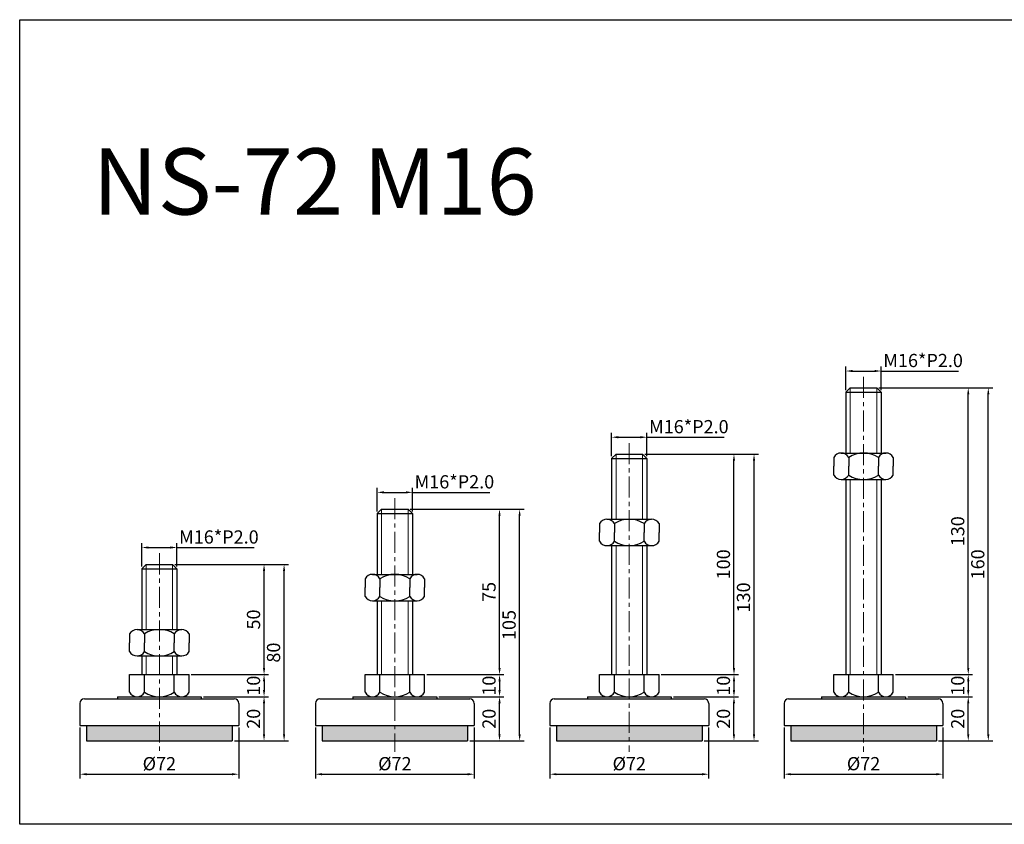
# Model space of a CAD drawing. Units: millimetres. Extents: x 4890 to 5786, y -3145 to -2780.
# Drawn here: x 4890 to 5337, y -3145 to -2780 of the extents above; entities that cross this region are included whole.
import ezdxf

# ---------------------------------------------------------------- set-up
doc = ezdxf.new("R2010")
doc.units = ezdxf.units.MM
doc.header["$LTSCALE"] = 0.5
doc.header["$PDMODE"] = 3
doc.linetypes.add('CENTERX2', pattern=[101.6, 63.5, -12.7, 12.7, -12.7])
for name, color, linetype, lineweight in [('문자선', 2, 'Continuous', 15), ('외형선', 3, 'Continuous', 30), ('중심선', 1, 'CENTERX2', 15), ('치수선', 1, 'Continuous', 15)]:
    doc.layers.add(name, color=color, linetype=linetype, lineweight=lineweight)
doc.styles.get("Standard").update_dxf_attribs({"font": 'isocp.shx', "bigfont": 'whgtxt.shx'})
doc.dimstyles.new('김형준', dxfattribs={"dimtxt": 6, "dimasz": 3, "dimexe": 2, "dimexo": 1, "dimgap": 1, "dimtad": 1, "dimdsep": 46, "dimtxsty": 'Standard', "dimcen": 0, "dimclrd": 1, "dimclre": 1, "dimclrt": 2, "dimadec": 0, "dimazin": 0, "dimtfac": 1, "dimtmove": 0, "dimatfit": 3, "dimfxl": 0, "dimarcsym": 0})

# ---------------------------------------------------------------- blocks, each defined once
blk = doc.blocks.new('*D3932')
at = {"layer": 'Defpoints', "color": 0}
for p in [(5185.78, -3087.26), (5214.26, -3087.26), (5199.78, -3107.26)]:
    blk.add_point(p, dxfattribs=at)
at = {"layer": '치수선', "color": 1, "lineweight": -2}
for p, q in [((5186.78, -3087.26), (5216.26, -3087.26)), ((5214.26, -3104.26), (5214.26, -3090.26)), ((5200.78, -3107.26), (5216.26, -3107.26))]:
    blk.add_line(p, q, dxfattribs=at)
at = {"layer": '치수선', "color": 1}
for points in [[(5213.76, -3090.26), (5214.76, -3090.26), (5214.26, -3087.26)], [(5213.76, -3104.26), (5214.76, -3104.26), (5214.26, -3107.26)]]:
    blk.add_solid(points, dxfattribs=at)
at = {"layer": '치수선', "color": 2, "insert": (5210.25, -3097.26), "char_height": 6, "attachment_point": 5, "rotation": 90}
blk.add_mtext('20', dxfattribs=at)
blk = doc.blocks.new('*D3936')
at = {"layer": 'Defpoints', "color": 0}
for p in [(5130.78, -3100.26), (5202.78, -3100.26), (5202.78, -3122.39)]:
    blk.add_point(p, dxfattribs=at)
at = {"layer": '치수선', "color": 1, "lineweight": -2}
for p, q in [((5130.78, -3101.26), (5130.78, -3124.39)), ((5202.78, -3101.26), (5202.78, -3124.39)), ((5133.78, -3122.39), (5199.78, -3122.39))]:
    blk.add_line(p, q, dxfattribs=at)
at = {"layer": '치수선', "color": 1}
for points in [[(5133.78, -3121.89), (5133.78, -3122.89), (5130.78, -3122.39)], [(5199.78, -3121.89), (5199.78, -3122.89), (5202.78, -3122.39)]]:
    blk.add_solid(points, dxfattribs=at)
at = {"layer": '치수선', "color": 2, "insert": (5166.78, -3118.39), "char_height": 6, "attachment_point": 5}
blk.add_mtext('%%C72', dxfattribs=at)
blk = doc.blocks.new('*D3945')
at = {"layer": 'Defpoints', "color": 0}
for p in [(5174.78, -2969.63), (5158.78, -2979.26), (5174.78, -2979.26)]:
    blk.add_point(p, dxfattribs=at)
at = {"layer": '치수선', "color": 1, "lineweight": -2}
for p, q in [((5158.78, -2978.26), (5158.78, -2967.63)), ((5174.78, -2978.26), (5174.78, -2967.63)), ((5161.78, -2969.63), (5171.78, -2969.63)), ((5174.78, -2969.63), (5209.79, -2969.63))]:
    blk.add_line(p, q, dxfattribs=at)
at = {"layer": '치수선', "color": 1}
for points in [[(5161.78, -2969.13), (5161.78, -2970.13), (5158.78, -2969.63)], [(5171.78, -2969.13), (5171.78, -2970.13), (5174.78, -2969.63)]]:
    blk.add_solid(points, dxfattribs=at)
at = {"layer": '치수선', "color": 2, "insert": (5193.79, -2965.63), "char_height": 6, "attachment_point": 5}
blk.add_mtext('M16*P2.0', dxfattribs=at)
blk = doc.blocks.new('*D3946')
at = {"layer": 'Defpoints', "color": 0}
for p in [(5180.28, -3077.26), (5185.78, -3087.26), (5214.26, -3087.26)]:
    blk.add_point(p, dxfattribs=at)
at = {"layer": '치수선', "color": 1, "lineweight": -2}
for p, q in [((5181.28, -3077.26), (5216.26, -3077.26)), ((5214.26, -3080.26), (5214.26, -3084.26)), ((5186.78, -3087.26), (5216.26, -3087.26))]:
    blk.add_line(p, q, dxfattribs=at)
at = {"layer": '치수선', "color": 1}
for points in [[(5213.76, -3080.26), (5214.76, -3080.26), (5214.26, -3077.26)], [(5213.76, -3084.26), (5214.76, -3084.26), (5214.26, -3087.26)]]:
    blk.add_solid(points, dxfattribs=at)
at = {"layer": '치수선', "color": 2, "insert": (5210.26, -3082.26), "char_height": 6, "attachment_point": 5, "rotation": 90}
blk.add_mtext('10', dxfattribs=at)
blk = doc.blocks.new('*D3947')
at = {"layer": 'Defpoints', "color": 0}
for p in [(5172.78, -2977.26), (5214.26, -2977.26), (5180.28, -3077.26)]:
    blk.add_point(p, dxfattribs=at)
at = {"layer": '치수선', "color": 1, "lineweight": -2}
for p, q in [((5173.78, -2977.26), (5216.26, -2977.26)), ((5214.26, -3074.26), (5214.26, -2980.26)), ((5181.28, -3077.26), (5216.26, -3077.26))]:
    blk.add_line(p, q, dxfattribs=at)
at = {"layer": '치수선', "color": 1}
for points in [[(5213.76, -2980.26), (5214.76, -2980.26), (5214.26, -2977.26)], [(5213.76, -3074.26), (5214.76, -3074.26), (5214.26, -3077.26)]]:
    blk.add_solid(points, dxfattribs=at)
at = {"layer": '치수선', "color": 2, "insert": (5210.26, -3027.26), "char_height": 6, "attachment_point": 5, "rotation": 90}
blk.add_mtext('100', dxfattribs=at)
blk = doc.blocks.new('*D3948')
at = {"layer": 'Defpoints', "color": 0}
for p in [(5172.78, -2977.26), (5223.35, -2977.26), (5199.78, -3107.26)]:
    blk.add_point(p, dxfattribs=at)
at = {"layer": '치수선', "color": 1, "lineweight": -2}
for p, q in [((5173.78, -2977.26), (5225.35, -2977.26)), ((5223.35, -3104.26), (5223.35, -2980.26)), ((5200.78, -3107.26), (5225.35, -3107.26))]:
    blk.add_line(p, q, dxfattribs=at)
at = {"layer": '치수선', "color": 1}
for points in [[(5222.85, -2980.26), (5223.85, -2980.26), (5223.35, -2977.26)], [(5222.85, -3104.26), (5223.85, -3104.26), (5223.35, -3107.26)]]:
    blk.add_solid(points, dxfattribs=at)
at = {"layer": '치수선', "color": 2, "insert": (5219.35, -3042.26), "char_height": 6, "attachment_point": 5, "rotation": 90}
blk.add_mtext('130', dxfattribs=at)
blk = doc.blocks.new('*D3951')
at = {"layer": 'Defpoints', "color": 0}
for p in [(5079.49, -3087.26), (5107.96, -3087.26), (5093.49, -3107.26)]:
    blk.add_point(p, dxfattribs=at)
at = {"layer": '치수선', "color": 1, "lineweight": -2}
for p, q in [((5080.49, -3087.26), (5109.96, -3087.26)), ((5107.96, -3104.26), (5107.96, -3090.26)), ((5094.49, -3107.26), (5109.96, -3107.26))]:
    blk.add_line(p, q, dxfattribs=at)
at = {"layer": '치수선', "color": 1}
for points in [[(5107.46, -3090.26), (5108.46, -3090.26), (5107.96, -3087.26)], [(5107.46, -3104.26), (5108.46, -3104.26), (5107.96, -3107.26)]]:
    blk.add_solid(points, dxfattribs=at)
at = {"layer": '치수선', "color": 2, "insert": (5103.96, -3097.26), "char_height": 6, "attachment_point": 5, "rotation": 90}
blk.add_mtext('20', dxfattribs=at)
blk = doc.blocks.new('*D3952')
at = {"layer": 'Defpoints', "color": 0}
for p in [(5024.49, -3100.26), (5096.49, -3100.26), (5096.49, -3122.39)]:
    blk.add_point(p, dxfattribs=at)
at = {"layer": '치수선', "color": 1, "lineweight": -2}
for p, q in [((5024.49, -3101.26), (5024.49, -3124.39)), ((5096.49, -3101.26), (5096.49, -3124.39)), ((5027.49, -3122.39), (5093.49, -3122.39))]:
    blk.add_line(p, q, dxfattribs=at)
at = {"layer": '치수선', "color": 1}
for points in [[(5027.49, -3121.89), (5027.49, -3122.89), (5024.49, -3122.39)], [(5093.49, -3121.89), (5093.49, -3122.89), (5096.49, -3122.39)]]:
    blk.add_solid(points, dxfattribs=at)
at = {"layer": '치수선', "color": 2, "insert": (5060.49, -3118.39), "char_height": 6, "attachment_point": 5}
blk.add_mtext('%%C72', dxfattribs=at)
blk = doc.blocks.new('*D3949')
at = {"layer": 'Defpoints', "color": 0}
for p in [(5068.49, -2994.63), (5052.49, -3004.26), (5068.49, -3004.26)]:
    blk.add_point(p, dxfattribs=at)
at = {"layer": '치수선', "color": 1, "lineweight": -2}
for p, q in [((5052.49, -3003.26), (5052.49, -2992.63)), ((5055.49, -2994.63), (5065.49, -2994.63)), ((5068.49, -3003.26), (5068.49, -2992.63)), ((5068.49, -2994.63), (5103.5, -2994.63))]:
    blk.add_line(p, q, dxfattribs=at)
at = {"layer": '치수선', "color": 1}
for points in [[(5055.49, -2994.13), (5055.49, -2995.13), (5052.49, -2994.63)], [(5065.49, -2994.13), (5065.49, -2995.13), (5068.49, -2994.63)]]:
    blk.add_solid(points, dxfattribs=at)
at = {"layer": '치수선', "color": 2, "insert": (5087.49, -2990.63), "char_height": 6, "attachment_point": 5}
blk.add_mtext('M16*P2.0', dxfattribs=at)
blk = doc.blocks.new('*D3953')
at = {"layer": 'Defpoints', "color": 0}
for p in [(5073.99, -3077.26), (5079.49, -3087.26), (5107.96, -3087.26)]:
    blk.add_point(p, dxfattribs=at)
at = {"layer": '치수선', "color": 1, "lineweight": -2}
for p, q in [((5074.99, -3077.26), (5109.96, -3077.26)), ((5107.96, -3080.26), (5107.96, -3084.26)), ((5080.49, -3087.26), (5109.96, -3087.26))]:
    blk.add_line(p, q, dxfattribs=at)
at = {"layer": '치수선', "color": 1}
for points in [[(5107.46, -3080.26), (5108.46, -3080.26), (5107.96, -3077.26)], [(5107.46, -3084.26), (5108.46, -3084.26), (5107.96, -3087.26)]]:
    blk.add_solid(points, dxfattribs=at)
at = {"layer": '치수선', "color": 2, "insert": (5103.96, -3082.26), "char_height": 6, "attachment_point": 5, "rotation": 90}
blk.add_mtext('10', dxfattribs=at)
blk = doc.blocks.new('*D3954')
at = {"layer": 'Defpoints', "color": 0}
for p in [(5066.49, -3002.26), (5107.96, -3002.26), (5073.99, -3077.26)]:
    blk.add_point(p, dxfattribs=at)
at = {"layer": '치수선', "color": 1, "lineweight": -2}
for p, q in [((5067.49, -3002.26), (5109.96, -3002.26)), ((5107.96, -3074.26), (5107.96, -3005.26)), ((5074.99, -3077.26), (5109.96, -3077.26))]:
    blk.add_line(p, q, dxfattribs=at)
at = {"layer": '치수선', "color": 1}
for points in [[(5107.46, -3005.26), (5108.46, -3005.26), (5107.96, -3002.26)], [(5107.46, -3074.26), (5108.46, -3074.26), (5107.96, -3077.26)]]:
    blk.add_solid(points, dxfattribs=at)
at = {"layer": '치수선', "color": 2, "insert": (5103.96, -3039.76), "char_height": 6, "attachment_point": 5, "rotation": 90}
blk.add_mtext('75', dxfattribs=at)
blk = doc.blocks.new('*D3950')
at = {"layer": 'Defpoints', "color": 0}
for p in [(5066.49, -3002.26), (5117.06, -3002.26), (5093.49, -3107.26)]:
    blk.add_point(p, dxfattribs=at)
at = {"layer": '치수선', "color": 1, "lineweight": -2}
for p, q in [((5067.49, -3002.26), (5119.06, -3002.26)), ((5117.06, -3104.26), (5117.06, -3005.26)), ((5094.49, -3107.26), (5119.06, -3107.26))]:
    blk.add_line(p, q, dxfattribs=at)
at = {"layer": '치수선', "color": 1}
for points in [[(5116.56, -3005.26), (5117.56, -3005.26), (5117.06, -3002.26)], [(5116.56, -3104.26), (5117.56, -3104.26), (5117.06, -3107.26)]]:
    blk.add_solid(points, dxfattribs=at)
at = {"layer": '치수선', "color": 2, "insert": (5113.06, -3054.76), "char_height": 6, "attachment_point": 5, "rotation": 90}
blk.add_mtext('105', dxfattribs=at)
blk = doc.blocks.new('*D3957')
at = {"layer": 'Defpoints', "color": 0}
for p in [(4972.7, -3087.26), (5001.17, -3087.26), (4986.7, -3107.26)]:
    blk.add_point(p, dxfattribs=at)
at = {"layer": '치수선', "color": 1, "lineweight": -2}
for p, q in [((4973.7, -3087.26), (5003.17, -3087.26)), ((5001.17, -3104.26), (5001.17, -3090.26)), ((4987.7, -3107.26), (5003.17, -3107.26))]:
    blk.add_line(p, q, dxfattribs=at)
at = {"layer": '치수선', "color": 1}
for points in [[(5000.67, -3090.26), (5001.67, -3090.26), (5001.17, -3087.26)], [(5000.67, -3104.26), (5001.67, -3104.26), (5001.17, -3107.26)]]:
    blk.add_solid(points, dxfattribs=at)
at = {"layer": '치수선', "color": 2, "insert": (4997.17, -3097.26), "char_height": 6, "attachment_point": 5, "rotation": 90}
blk.add_mtext('20', dxfattribs=at)
blk = doc.blocks.new('*D3958')
at = {"layer": 'Defpoints', "color": 0}
for p in [(4917.7, -3100.26), (4989.7, -3100.26), (4989.7, -3122.39)]:
    blk.add_point(p, dxfattribs=at)
at = {"layer": '치수선', "color": 1, "lineweight": -2}
for p, q in [((4917.7, -3101.26), (4917.7, -3124.39)), ((4989.7, -3101.26), (4989.7, -3124.39)), ((4920.7, -3122.39), (4986.7, -3122.39))]:
    blk.add_line(p, q, dxfattribs=at)
at = {"layer": '치수선', "color": 1}
for points in [[(4920.7, -3121.89), (4920.7, -3122.89), (4917.7, -3122.39)], [(4986.7, -3121.89), (4986.7, -3122.89), (4989.7, -3122.39)]]:
    blk.add_solid(points, dxfattribs=at)
at = {"layer": '치수선', "color": 2, "insert": (4953.7, -3118.39), "char_height": 6, "attachment_point": 5}
blk.add_mtext('%%C72', dxfattribs=at)
blk = doc.blocks.new('*D3955')
at = {"layer": 'Defpoints', "color": 0}
for p in [(4961.7, -3019.63), (4945.7, -3029.26), (4961.7, -3029.26)]:
    blk.add_point(p, dxfattribs=at)
at = {"layer": '치수선', "color": 1, "lineweight": -2}
for p, q in [((4945.7, -3028.26), (4945.7, -3017.63)), ((4961.7, -3028.26), (4961.7, -3017.63)), ((4948.7, -3019.63), (4958.7, -3019.63)), ((4961.7, -3019.63), (4996.7, -3019.63))]:
    blk.add_line(p, q, dxfattribs=at)
at = {"layer": '치수선', "color": 1}
for points in [[(4948.7, -3019.13), (4948.7, -3020.13), (4945.7, -3019.63)], [(4958.7, -3019.13), (4958.7, -3020.13), (4961.7, -3019.63)]]:
    blk.add_solid(points, dxfattribs=at)
at = {"layer": '치수선', "color": 2, "insert": (4980.7, -3015.63), "char_height": 6, "attachment_point": 5}
blk.add_mtext('M16*P2.0', dxfattribs=at)
blk = doc.blocks.new('*D3959')
at = {"layer": 'Defpoints', "color": 0}
for p in [(4967.2, -3077.26), (4972.7, -3087.26), (5001.17, -3087.26)]:
    blk.add_point(p, dxfattribs=at)
at = {"layer": '치수선', "color": 1, "lineweight": -2}
for p, q in [((4968.2, -3077.26), (5003.17, -3077.26)), ((5001.17, -3080.26), (5001.17, -3084.26)), ((4973.7, -3087.26), (5003.17, -3087.26))]:
    blk.add_line(p, q, dxfattribs=at)
at = {"layer": '치수선', "color": 1}
for points in [[(5000.67, -3080.26), (5001.67, -3080.26), (5001.17, -3077.26)], [(5000.67, -3084.26), (5001.67, -3084.26), (5001.17, -3087.26)]]:
    blk.add_solid(points, dxfattribs=at)
at = {"layer": '치수선', "color": 2, "insert": (4997.17, -3082.26), "char_height": 6, "attachment_point": 5, "rotation": 90}
blk.add_mtext('10', dxfattribs=at)
blk = doc.blocks.new('*D3960')
at = {"layer": 'Defpoints', "color": 0}
for p in [(4959.7, -3027.26), (5001.17, -3027.26), (4967.2, -3077.26)]:
    blk.add_point(p, dxfattribs=at)
at = {"layer": '치수선', "color": 1, "lineweight": -2}
for p, q in [((4960.7, -3027.26), (5003.17, -3027.26)), ((5001.17, -3074.26), (5001.17, -3030.26)), ((4968.2, -3077.26), (5003.17, -3077.26))]:
    blk.add_line(p, q, dxfattribs=at)
at = {"layer": '치수선', "color": 1}
for points in [[(5000.67, -3030.26), (5001.67, -3030.26), (5001.17, -3027.26)], [(5000.67, -3074.26), (5001.67, -3074.26), (5001.17, -3077.26)]]:
    blk.add_solid(points, dxfattribs=at)
at = {"layer": '치수선', "color": 2, "insert": (4997.17, -3052.26), "char_height": 6, "attachment_point": 5, "rotation": 90}
blk.add_mtext('50', dxfattribs=at)
blk = doc.blocks.new('*D3956')
at = {"layer": 'Defpoints', "color": 0}
for p in [(4959.7, -3027.26), (5010.26, -3027.26), (4986.7, -3107.26)]:
    blk.add_point(p, dxfattribs=at)
at = {"layer": '치수선', "color": 1, "lineweight": -2}
for p, q in [((4960.7, -3027.26), (5012.26, -3027.26)), ((5010.26, -3104.26), (5010.26, -3030.26)), ((4987.7, -3107.26), (5012.26, -3107.26))]:
    blk.add_line(p, q, dxfattribs=at)
at = {"layer": '치수선', "color": 1}
for points in [[(5009.76, -3030.26), (5010.76, -3030.26), (5010.26, -3027.26)], [(5009.76, -3104.26), (5010.76, -3104.26), (5010.26, -3107.26)]]:
    blk.add_solid(points, dxfattribs=at)
at = {"layer": '치수선', "color": 2, "insert": (5006.26, -3067.26), "char_height": 6, "attachment_point": 5, "rotation": 90}
blk.add_mtext('80', dxfattribs=at)
blk = doc.blocks.new('*D3963')
at = {"layer": 'Defpoints', "color": 0}
for p in [(5292.02, -3087.26), (5320.49, -3087.26), (5306.02, -3107.26)]:
    blk.add_point(p, dxfattribs=at)
at = {"layer": '치수선', "color": 1, "lineweight": -2}
for p, q in [((5293.02, -3087.26), (5322.49, -3087.26)), ((5320.49, -3104.26), (5320.49, -3090.26)), ((5307.02, -3107.26), (5322.49, -3107.26))]:
    blk.add_line(p, q, dxfattribs=at)
at = {"layer": '치수선', "color": 1}
for points in [[(5319.99, -3090.26), (5320.99, -3090.26), (5320.49, -3087.26)], [(5319.99, -3104.26), (5320.99, -3104.26), (5320.49, -3107.26)]]:
    blk.add_solid(points, dxfattribs=at)
at = {"layer": '치수선', "color": 2, "insert": (5316.49, -3097.26), "char_height": 6, "attachment_point": 5, "rotation": 90}
blk.add_mtext('20', dxfattribs=at)
blk = doc.blocks.new('*D3964')
at = {"layer": 'Defpoints', "color": 0}
for p in [(5237.02, -3100.26), (5309.02, -3100.26), (5309.02, -3122.39)]:
    blk.add_point(p, dxfattribs=at)
at = {"layer": '치수선', "color": 1, "lineweight": -2}
for p, q in [((5237.02, -3101.26), (5237.02, -3124.39)), ((5309.02, -3101.26), (5309.02, -3124.39)), ((5240.02, -3122.39), (5306.02, -3122.39))]:
    blk.add_line(p, q, dxfattribs=at)
at = {"layer": '치수선', "color": 1}
for points in [[(5240.02, -3121.89), (5240.02, -3122.89), (5237.02, -3122.39)], [(5306.02, -3121.89), (5306.02, -3122.89), (5309.02, -3122.39)]]:
    blk.add_solid(points, dxfattribs=at)
at = {"layer": '치수선', "color": 2, "insert": (5273.02, -3118.39), "char_height": 6, "attachment_point": 5}
blk.add_mtext('%%C72', dxfattribs=at)
blk = doc.blocks.new('*D3961')
at = {"layer": 'Defpoints', "color": 0}
for p in [(5281.02, -2939.63), (5265.02, -2949.26), (5281.02, -2949.26)]:
    blk.add_point(p, dxfattribs=at)
at = {"layer": '치수선', "color": 1, "lineweight": -2}
for p, q in [((5265.02, -2948.26), (5265.02, -2937.63)), ((5281.02, -2948.26), (5281.02, -2937.63)), ((5268.02, -2939.63), (5278.02, -2939.63)), ((5281.02, -2939.63), (5316.02, -2939.63))]:
    blk.add_line(p, q, dxfattribs=at)
at = {"layer": '치수선', "color": 1}
for points in [[(5268.02, -2939.13), (5268.02, -2940.13), (5265.02, -2939.63)], [(5278.02, -2939.13), (5278.02, -2940.13), (5281.02, -2939.63)]]:
    blk.add_solid(points, dxfattribs=at)
at = {"layer": '치수선', "color": 2, "insert": (5300.02, -2935.63), "char_height": 6, "attachment_point": 5}
blk.add_mtext('M16*P2.0', dxfattribs=at)
blk = doc.blocks.new('*D3965')
at = {"layer": 'Defpoints', "color": 0}
for p in [(5286.52, -3077.26), (5292.02, -3087.26), (5320.49, -3087.26)]:
    blk.add_point(p, dxfattribs=at)
at = {"layer": '치수선', "color": 1, "lineweight": -2}
for p, q in [((5287.52, -3077.26), (5322.49, -3077.26)), ((5320.49, -3080.26), (5320.49, -3084.26)), ((5293.02, -3087.26), (5322.49, -3087.26))]:
    blk.add_line(p, q, dxfattribs=at)
at = {"layer": '치수선', "color": 1}
for points in [[(5319.99, -3080.26), (5320.99, -3080.26), (5320.49, -3077.26)], [(5319.99, -3084.26), (5320.99, -3084.26), (5320.49, -3087.26)]]:
    blk.add_solid(points, dxfattribs=at)
at = {"layer": '치수선', "color": 2, "insert": (5316.49, -3082.26), "char_height": 6, "attachment_point": 5, "rotation": 90}
blk.add_mtext('10', dxfattribs=at)
blk = doc.blocks.new('*D3966')
at = {"layer": 'Defpoints', "color": 0}
for p in [(5279.02, -2947.26), (5320.49, -2947.26), (5286.52, -3077.26)]:
    blk.add_point(p, dxfattribs=at)
at = {"layer": '치수선', "color": 1, "lineweight": -2}
for p, q in [((5280.02, -2947.26), (5322.49, -2947.26)), ((5320.49, -3074.26), (5320.49, -2950.26)), ((5287.52, -3077.26), (5322.49, -3077.26))]:
    blk.add_line(p, q, dxfattribs=at)
at = {"layer": '치수선', "color": 1}
for points in [[(5319.99, -2950.26), (5320.99, -2950.26), (5320.49, -2947.26)], [(5319.99, -3074.26), (5320.99, -3074.26), (5320.49, -3077.26)]]:
    blk.add_solid(points, dxfattribs=at)
at = {"layer": '치수선', "color": 2, "insert": (5316.49, -3012.26), "char_height": 6, "attachment_point": 5, "rotation": 90}
blk.add_mtext('130', dxfattribs=at)
blk = doc.blocks.new('*D3962')
at = {"layer": 'Defpoints', "color": 0}
for p in [(5279.02, -2947.26), (5329.58, -2947.26), (5306.02, -3107.26)]:
    blk.add_point(p, dxfattribs=at)
at = {"layer": '치수선', "color": 1, "lineweight": -2}
for p, q in [((5280.02, -2947.26), (5331.58, -2947.26)), ((5329.58, -3104.26), (5329.58, -2950.26)), ((5307.02, -3107.26), (5331.58, -3107.26))]:
    blk.add_line(p, q, dxfattribs=at)
at = {"layer": '치수선', "color": 1}
for points in [[(5329.08, -2950.26), (5330.08, -2950.26), (5329.58, -2947.26)], [(5329.08, -3104.26), (5330.08, -3104.26), (5329.58, -3107.26)]]:
    blk.add_solid(points, dxfattribs=at)
at = {"layer": '치수선', "color": 2, "insert": (5325.58, -3027.26), "char_height": 6, "attachment_point": 5, "rotation": 90}
blk.add_mtext('160', dxfattribs=at)

msp = doc.modelspace()

# ---------------------------------------------------------------- hatches: boundary and pattern name
at = {"layer": '치수선'}
h = msp.add_hatch(color=0, dxfattribs=at)
h.dxf.hatch_style = 1
h.paths.add_polyline_path([(4953.698, -3100.259), (4920.698, -3100.259), (4920.698, -3107.259), (4953.698, -3107.259)])
h.paths.add_polyline_path([(4986.698, -3100.259), (4953.698, -3100.259), (4953.698, -3107.259), (4986.698, -3107.259)])
h = msp.add_hatch(color=0, dxfattribs=at)
h.dxf.hatch_style = 1
h.paths.add_polyline_path([(5060.492, -3100.259), (5027.492, -3100.259), (5027.492, -3107.259), (5060.492, -3107.259)])
h.paths.add_polyline_path([(5093.492, -3100.259), (5060.492, -3100.259), (5060.492, -3107.259), (5093.492, -3107.259)])
h = msp.add_hatch(color=0, dxfattribs=at)
h.dxf.hatch_style = 1
h.paths.add_polyline_path([(5166.785, -3100.259), (5133.785, -3100.259), (5133.785, -3107.259), (5166.785, -3107.259)])
h.paths.add_polyline_path([(5199.785, -3100.259), (5166.785, -3100.259), (5166.785, -3107.259), (5199.785, -3107.259)])
h = msp.add_hatch(color=0, dxfattribs=at)
h.dxf.hatch_style = 1
h.paths.add_polyline_path([(5273.019, -3100.259), (5240.019, -3100.259), (5240.019, -3107.259), (5273.019, -3107.259)])
h.paths.add_polyline_path([(5306.019, -3100.259), (5273.019, -3100.259), (5273.019, -3107.259), (5306.019, -3107.259)])

# ---------------------------------------------------------------- linework, layer by layer
at = {"layer": '외형선'}
for p, q in [((5267.019, -2947.259), (5265.019, -2949.259)), ((5265.019, -2949.259), (5265.019, -2976.787)), ((5265.019, -2949.259), (5281.019, -2949.259)), ((5267.019, -2947.259), (5279.019, -2947.259)), ((5279.019, -2947.259), (5281.019, -2949.259)), ((5281.019, -2949.259), (5281.019, -2976.787)), ((5160.785, -2977.259), (5158.785, -2979.259)), ((5160.785, -2977.259), (5172.785, -2977.259)), ((5172.785, -2977.259), (5174.785, -2979.259)), ((5262.894, -2976.787), (5283.144, -2976.787)), ((5158.785, -2979.259), (5158.785, -3006.787)), ((5158.785, -2979.259), (5174.785, -2979.259)), ((5174.785, -2979.259), (5174.785, -3006.787)), ((5259.519, -2978.787), (5259.519, -2982.787)), ((5266.269, -2978.787), (5266.269, -2982.787)), ((5279.769, -2978.787), (5279.769, -2982.787)), ((5286.519, -2978.787), (5286.519, -2982.787)), ((5259.519, -2986.787), (5259.519, -2982.787)), ((5266.269, -2986.787), (5266.269, -2982.787)), ((5279.769, -2986.787), (5279.769, -2982.787)), ((5286.519, -2986.787), (5286.519, -2982.787)), ((5262.894, -2988.787), (5283.144, -2988.787)), ((5265.019, -2988.787), (5265.019, -3077.259)), ((5281.019, -2988.787), (5281.019, -3077.259)), ((5054.492, -3002.259), (5052.492, -3004.259)), ((5052.492, -3004.259), (5052.492, -3031.787)), ((5052.492, -3004.259), (5068.492, -3004.259)), ((5054.492, -3002.259), (5066.492, -3002.259)), ((5066.492, -3002.259), (5068.492, -3004.259)), ((5068.492, -3004.259), (5068.492, -3031.787)), ((5153.285, -3008.787), (5153.285, -3012.787)), ((5156.66, -3006.787), (5176.91, -3006.787)), ((5160.035, -3008.787), (5160.035, -3012.787)), ((5173.535, -3008.787), (5173.535, -3012.787)), ((5180.285, -3008.787), (5180.285, -3012.787)), ((5153.285, -3016.787), (5153.285, -3012.787)), ((5160.035, -3016.787), (5160.035, -3012.787)), ((5173.535, -3016.787), (5173.535, -3012.787)), ((5180.285, -3016.787), (5180.285, -3012.787)), ((5156.66, -3018.787), (5176.91, -3018.787)), ((5158.785, -3018.787), (5158.785, -3077.259)), ((5174.785, -3018.787), (5174.785, -3077.259)), ((4947.698, -3027.259), (4945.698, -3029.259)), ((4945.698, -3029.259), (4945.698, -3056.787)), ((4945.698, -3029.259), (4961.698, -3029.259)), ((4947.698, -3027.259), (4959.698, -3027.259)), ((4959.698, -3027.259), (4961.698, -3029.259)), ((4961.698, -3029.259), (4961.698, -3056.787)), ((5046.992, -3033.787), (5046.992, -3037.787)), ((5050.367, -3031.787), (5070.617, -3031.787)), ((5053.742, -3033.787), (5053.742, -3037.787)), ((5067.242, -3033.787), (5067.242, -3037.787)), ((5073.992, -3033.787), (5073.992, -3037.787)), ((5046.992, -3041.787), (5046.992, -3037.787)), ((5053.742, -3041.787), (5053.742, -3037.787)), ((5067.242, -3041.787), (5067.242, -3037.787)), ((5073.992, -3041.787), (5073.992, -3037.787)), ((5050.367, -3043.787), (5070.617, -3043.787)), ((5052.492, -3043.787), (5052.492, -3077.259)), ((5068.492, -3043.787), (5068.492, -3077.259)), ((4943.573, -3056.787), (4963.823, -3056.787)), ((4940.198, -3058.787), (4940.198, -3062.787)), ((4946.948, -3058.787), (4946.948, -3062.787)), ((4960.448, -3058.787), (4960.448, -3062.787)), ((4967.198, -3058.787), (4967.198, -3062.787)), ((4940.198, -3066.787), (4940.198, -3062.787)), ((4946.948, -3066.787), (4946.948, -3062.787)), ((4960.448, -3066.787), (4960.448, -3062.787)), ((4967.198, -3066.787), (4967.198, -3062.787)), ((4943.573, -3068.787), (4963.823, -3068.787)), ((4945.698, -3068.787), (4945.698, -3077.259)), ((4961.698, -3068.787), (4961.698, -3077.259)), ((4940.198, -3085.259), (4940.198, -3077.259)), ((4940.198, -3077.259), (4967.198, -3077.259)), ((4946.948, -3085.259), (4946.948, -3077.259)), ((4960.448, -3085.259), (4960.448, -3077.259)), ((4967.198, -3085.259), (4967.198, -3077.259)), ((5046.992, -3085.259), (5046.992, -3077.259)), ((5046.992, -3077.259), (5073.992, -3077.259)), ((5053.742, -3085.259), (5053.742, -3077.259)), ((5067.242, -3085.259), (5067.242, -3077.259)), ((5073.992, -3085.259), (5073.992, -3077.259)), ((5153.285, -3085.259), (5153.285, -3077.259)), ((5153.285, -3077.259), (5180.285, -3077.259)), ((5160.035, -3085.259), (5160.035, -3077.259)), ((5173.535, -3085.259), (5173.535, -3077.259)), ((5180.285, -3085.259), (5180.285, -3077.259)), ((5259.519, -3085.259), (5259.519, -3077.259)), ((5259.519, -3077.259), (5286.519, -3077.259)), ((5266.269, -3085.259), (5266.269, -3077.259)), ((5279.769, -3085.259), (5279.769, -3077.259)), ((5286.519, -3085.259), (5286.519, -3077.259)), ((4919.698, -3088.259), (4987.698, -3088.259)), ((4934.698, -3087.259), (4972.698, -3087.259)), ((4934.698, -3087.259), (4934.698, -3088.259)), ((4941.698, -3087.259), (4965.698, -3087.259)), ((4943.573, -3087.259), (4963.823, -3087.259)), ((4945.635, -3087.259), (4961.76, -3087.259)), ((4945.635, -3087.259), (4961.76, -3087.259)), ((4946.385, -3087.259), (4961.01, -3087.259)), ((4946.385, -3087.259), (4961.01, -3087.259)), ((4972.698, -3087.259), (4972.698, -3088.259)), ((5026.492, -3088.259), (5094.492, -3088.259)), ((5041.492, -3087.259), (5079.492, -3087.259)), ((5041.492, -3087.259), (5041.492, -3088.259)), ((5048.492, -3087.259), (5072.492, -3087.259)), ((5050.367, -3087.259), (5070.617, -3087.259)), ((5052.429, -3087.259), (5068.554, -3087.259)), ((5052.429, -3087.259), (5068.554, -3087.259)), ((5053.179, -3087.259), (5067.804, -3087.259)), ((5053.179, -3087.259), (5067.804, -3087.259)), ((5079.492, -3087.259), (5079.492, -3088.259)), ((5132.785, -3088.259), (5200.785, -3088.259)), ((5147.785, -3087.259), (5185.785, -3087.259)), ((5147.785, -3087.259), (5147.785, -3088.259)), ((5154.785, -3087.259), (5178.785, -3087.259)), ((5156.66, -3087.259), (5176.91, -3087.259)), ((5158.722, -3087.259), (5174.847, -3087.259)), ((5158.722, -3087.259), (5174.847, -3087.259)), ((5159.472, -3087.259), (5174.097, -3087.259)), ((5159.472, -3087.259), (5174.097, -3087.259)), ((5185.785, -3087.259), (5185.785, -3088.259)), ((5239.019, -3088.259), (5307.019, -3088.259)), ((5254.019, -3087.259), (5292.019, -3087.259)), ((5254.019, -3087.259), (5254.019, -3088.259)), ((5261.019, -3087.259), (5285.019, -3087.259)), ((5262.894, -3087.259), (5283.144, -3087.259)), ((5264.956, -3087.259), (5281.081, -3087.259)), ((5264.956, -3087.259), (5281.081, -3087.259)), ((5265.706, -3087.259), (5280.331, -3087.259)), ((5265.706, -3087.259), (5280.331, -3087.259)), ((5292.019, -3087.259), (5292.019, -3088.259)), ((4917.698, -3090.259), (4917.698, -3100.259)), ((4989.698, -3090.259), (4989.698, -3100.259)), ((5024.492, -3090.259), (5024.492, -3100.259)), ((5096.492, -3090.259), (5096.492, -3100.259)), ((5130.785, -3090.259), (5130.785, -3100.259)), ((5202.785, -3090.259), (5202.785, -3100.259)), ((5237.019, -3090.259), (5237.019, -3100.259)), ((5309.019, -3090.259), (5309.019, -3100.259)), ((4917.698, -3100.259), (4989.698, -3100.259)), ((4920.698, -3100.259), (4920.698, -3107.259)), ((4986.698, -3100.259), (4986.698, -3107.259)), ((5024.492, -3100.259), (5096.492, -3100.259)), ((5027.492, -3100.259), (5027.492, -3107.259)), ((5093.492, -3100.259), (5093.492, -3107.259)), ((5130.785, -3100.259), (5202.785, -3100.259)), ((5133.785, -3100.259), (5133.785, -3107.259)), ((5199.785, -3100.259), (5199.785, -3107.259)), ((5237.019, -3100.259), (5309.019, -3100.259)), ((5240.019, -3100.259), (5240.019, -3107.259)), ((5306.019, -3100.259), (5306.019, -3107.259)), ((4920.698, -3107.259), (4986.698, -3107.259)), ((5027.492, -3107.259), (5093.492, -3107.259)), ((5133.785, -3107.259), (5199.785, -3107.259)), ((5240.019, -3107.259), (5306.019, -3107.259))]:
    msp.add_line(p, q, dxfattribs=at)
msp.add_lwpolyline([(4890.372, -3145.092), (4890.372, -2780.371), (5785.741, -2780.371), (5785.741, -3145.092)], close=True, dxfattribs=at)
for centre, radius, start, end in [((5262.894, -2980.635), 3.848, 28.69866, 151.30134), ((5273.019, -2989.178), 12.391, 56.99128, 123.00872), ((5283.144, -2980.635), 3.848, 28.69866, 151.30134), ((5262.894, -2984.94), 3.848, 208.69866, 331.30134), ((5273.019, -2976.397), 12.391, 236.99128, 303.00872), ((5283.144, -2984.94), 3.848, 208.69866, 331.30134), ((5156.66, -3010.635), 3.848, 28.69866, 151.30134), ((5166.785, -3019.178), 12.391, 56.99128, 123.00872), ((5176.91, -3010.635), 3.848, 28.69866, 151.30134), ((5156.66, -3014.94), 3.848, 208.69866, 331.30134), ((5166.785, -3006.397), 12.391, 236.99128, 303.00872), ((5176.91, -3014.94), 3.848, 208.69866, 331.30134), ((5050.367, -3035.635), 3.848, 28.69866, 151.30134), ((5060.492, -3044.178), 12.391, 56.99128, 123.00872), ((5070.617, -3035.635), 3.848, 28.69866, 151.30134), ((5050.367, -3039.94), 3.848, 208.69866, 331.30134), ((5060.492, -3031.397), 12.391, 236.99128, 303.00872), ((5070.617, -3039.94), 3.848, 208.69866, 331.30134), ((4943.573, -3060.635), 3.848, 28.69866, 151.30134), ((4953.698, -3069.178), 12.391, 56.99128, 123.00872), ((4963.823, -3060.635), 3.848, 28.69866, 151.30134), ((4943.573, -3064.94), 3.848, 208.69866, 331.30134), ((4953.698, -3056.397), 12.391, 236.99128, 303.00872), ((4963.823, -3064.94), 3.848, 208.69866, 331.30134), ((4919.698, -3090.259), 2, 90, 180), ((4943.573, -3083.411), 3.848, 208.69866, 331.30134), ((4953.698, -3074.868), 12.391, 236.99128, 303.00872), ((4963.823, -3083.411), 3.848, 208.69866, 331.30134), ((4987.698, -3090.259), 2, 0, 90), ((5026.492, -3090.259), 2, 90, 180), ((5050.367, -3083.411), 3.848, 208.69866, 331.30134), ((5060.492, -3074.868), 12.391, 236.99128, 303.00872), ((5070.617, -3083.411), 3.848, 208.69866, 331.30134), ((5094.492, -3090.259), 2, 0, 90), ((5132.785, -3090.259), 2, 90, 180), ((5156.66, -3083.411), 3.848, 208.69866, 331.30134), ((5166.785, -3074.868), 12.391, 236.99128, 303.00872), ((5176.91, -3083.411), 3.848, 208.69866, 331.30134), ((5200.785, -3090.259), 2, 0, 90), ((5239.019, -3090.259), 2, 90, 180), ((5262.894, -3083.411), 3.848, 208.69866, 331.30134), ((5273.019, -3074.868), 12.391, 236.99128, 303.00872), ((5283.144, -3083.411), 3.848, 208.69866, 331.30134), ((5307.019, -3090.259), 2, 0, 90)]:
    msp.add_arc(centre, radius, start, end, dxfattribs=at)
at = {"layer": '중심선', "ltscale": 0.3}
for p, q in [((5273.019, -2942.259), (5273.019, -3112.259)), ((5166.785, -2972.259), (5166.785, -3112.259)), ((5060.492, -2997.259), (5060.492, -3112.259)), ((4953.698, -3022.259), (4953.698, -3112.259))]:
    msp.add_line(p, q, dxfattribs=at)
at = {"layer": '치수선'}
for p, q in [((5267.019, -2947.259), (5267.019, -2976.787)), ((5279.019, -2947.259), (5279.019, -2976.787)), ((5160.785, -2977.259), (5160.785, -3006.787)), ((5172.785, -2977.259), (5172.785, -3006.787)), ((5267.019, -2988.787), (5267.019, -3077.259)), ((5279.019, -2988.787), (5279.019, -3077.259)), ((5054.492, -3002.259), (5054.492, -3031.787)), ((5066.492, -3002.259), (5066.492, -3031.787)), ((5160.785, -3018.787), (5160.785, -3077.259)), ((5172.785, -3018.787), (5172.785, -3077.259)), ((4947.698, -3027.259), (4947.698, -3056.787)), ((4959.698, -3027.259), (4959.698, -3056.787)), ((5054.492, -3043.787), (5054.492, -3077.259)), ((5066.492, -3043.787), (5066.492, -3077.259)), ((4947.698, -3068.787), (4947.698, -3077.259)), ((4959.698, -3068.787), (4959.698, -3077.259))]:
    msp.add_line(p, q, dxfattribs=at)

# ---------------------------------------------------------------- texts
at = {"layer": '문자선', "ltscale": 0.3}
msp.add_text('NS-72 M16', height=30, dxfattribs=at).set_placement((4923.372, -2868.706))

# ---------------------------------------------------------------- dimensions: what is measured, and where the dimension line sits
at = {"layer": '치수선'}
for base, p1, p2, text, picture, middle in [((5281.019, -2939.627), (5265.019, -2949.259), (5281.019, -2949.259), 'M<>*P2.0', '*D3961', (5300.021, -2935.627)), ((5174.785, -2969.627), (5158.785, -2979.259), (5174.785, -2979.259), 'M<>*P2.0', '*D3945', (5193.787, -2965.627)), ((5068.492, -2994.627), (5052.492, -3004.259), (5068.492, -3004.259), 'M<>*P2.0', '*D3949', (5087.494, -2990.627)), ((4961.698, -3019.627), (4945.698, -3029.259), (4961.698, -3029.259), 'M<>*P2.0', '*D3955', (4980.7, -3015.627)), ((4989.698, -3122.391), (4917.698, -3100.259), (4989.698, -3100.259), '%%C<>', '*D3958', (4953.698, -3118.39)), ((5096.492, -3122.391), (5024.492, -3100.259), (5096.492, -3100.259), '%%C<>', '*D3952', (5060.492, -3118.39)), ((5202.785, -3122.391), (5130.785, -3100.259), (5202.785, -3100.259), '%%C<>', '*D3936', (5166.785, -3118.39)), ((5309.019, -3122.391), (5237.019, -3100.259), (5309.019, -3100.259), '%%C<>', '*D3964', (5273.019, -3118.39))]:
    dim = msp.add_linear_dim(base=base, p1=p1, p2=p2, text=text, dimstyle='김형준', dxfattribs=at)
    dim.commit()
    dim.dimension.update_dxf_attribs({"geometry": picture, "text_midpoint": middle})
for base, p1, p2, picture, middle in [((5320.489, -2947.259), (5286.519, -3077.259), (5279.019, -2947.259), '*D3966', (5316.489, -3012.259)), ((5329.584, -2947.259), (5306.019, -3107.259), (5279.019, -2947.259), '*D3962', (5325.584, -3027.259)), ((5214.255, -2977.259), (5180.285, -3077.259), (5172.785, -2977.259), '*D3947', (5210.255, -3027.259)), ((5223.35, -2977.259), (5199.785, -3107.259), (5172.785, -2977.259), '*D3948', (5219.35, -3042.259)), ((5107.963, -3002.259), (5073.992, -3077.259), (5066.492, -3002.259), '*D3954', (5103.963, -3039.759)), ((5117.057, -3002.259), (5093.492, -3107.259), (5066.492, -3002.259), '*D3950', (5113.057, -3054.759)), ((5001.169, -3027.259), (4967.198, -3077.259), (4959.698, -3027.259), '*D3960', (4997.169, -3052.259)), ((5010.263, -3027.259), (4986.698, -3107.259), (4959.698, -3027.259), '*D3956', (5006.263, -3067.259)), ((5001.169, -3087.259), (4967.198, -3077.259), (4972.698, -3087.259), '*D3959', (4997.169, -3082.259)), ((5107.963, -3087.259), (5073.992, -3077.259), (5079.492, -3087.259), '*D3953', (5103.963, -3082.259)), ((5214.255, -3087.259), (5180.285, -3077.259), (5185.785, -3087.259), '*D3946', (5210.255, -3082.259)), ((5320.489, -3087.259), (5286.519, -3077.259), (5292.019, -3087.259), '*D3965', (5316.489, -3082.259)), ((5001.169, -3087.259), (4986.698, -3107.259), (4972.698, -3087.259), '*D3957', (4997.168, -3097.259)), ((5107.963, -3087.259), (5093.492, -3107.259), (5079.492, -3087.259), '*D3951', (5103.962, -3097.259)), ((5214.255, -3087.259), (5199.785, -3107.259), (5185.785, -3087.259), '*D3932', (5210.255, -3097.259)), ((5320.489, -3087.259), (5306.019, -3107.259), (5292.019, -3087.259), '*D3963', (5316.489, -3097.259))]:
    dim = msp.add_linear_dim(base=base, p1=p1, p2=p2, angle=90, dimstyle='김형준', dxfattribs=at)
    dim.commit()
    dim.dimension.update_dxf_attribs({"geometry": picture, "text_midpoint": middle})

doc.saveas('drawing.dxf')
